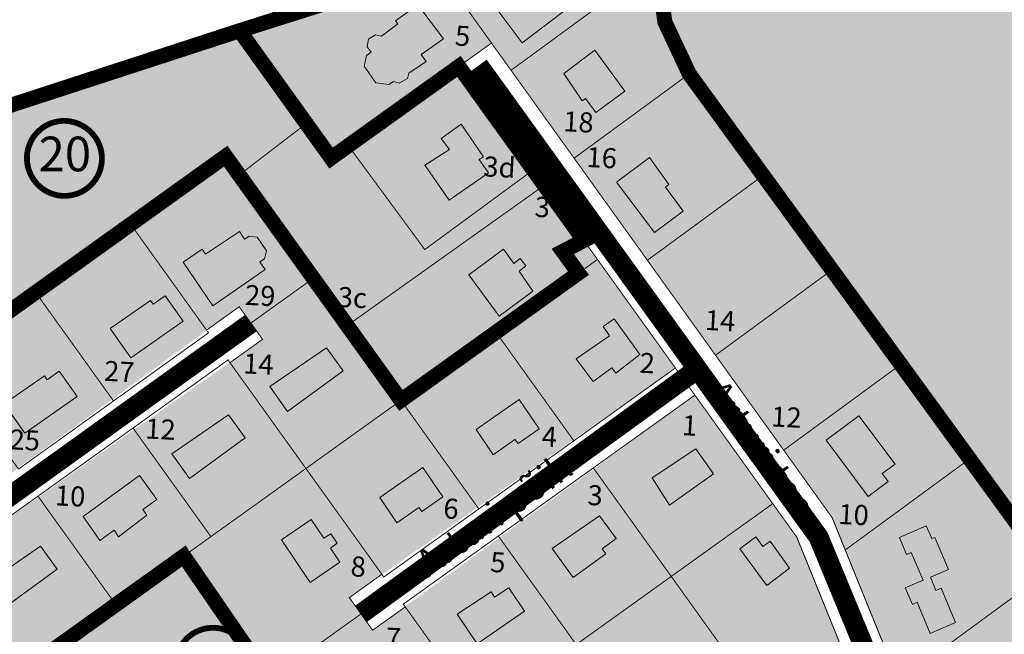
# Model space of a CAD drawing. Units: metres. Extents: x -903879 to 1088536, y 205509 to 13168719.
# Drawn here: x 547658 to 547953, y 6587869 to 6588053 of the extents above; entities that cross this region are included whole.
import ezdxf
from ezdxf.enums import TextEntityAlignment as Align

# ---------------------------------------------------------------- set-up
doc = ezdxf.new("R2010")
doc.units = ezdxf.units.M
for name, pattern in [('DASHED', [0.75, 0.5, -0.25]), ('DASHED2', [3, 2, -1]), ('DASHEDX2', [1.5, 1, -0.5])]:
    doc.linetypes.add(name, pattern=pattern)
doc.layers.get('0').update_dxf_attribs({"lineweight": 9})
for name, color, linetype in [('001 uued teed', 7, 'Continuous'), ('24', 7, 'Continuous'), ('DP-naaber-ala-kehtest', 162, 'DASHEDX2'), ('HOONED', 7, 'Continuous'), ('majad', 41, 'Continuous')]:
    doc.layers.add(name, color=color, linetype=linetype)
for name, color, linetype, lineweight in [('K-naaberplaneering', 162, 'Continuous', 9), ('K-vormistus', 7, 'Continuous', 9), ('MKhooned', 250, 'Continuous', 18), ('Olev tee', 253, 'Continuous', 0), ('OPT-kinnistu piir', 38, 'Continuous', 0), ('OPT_DP-naaber-kehtestatud', 7, 'Continuous', 9)]:
    doc.layers.add(name, color=color, linetype=linetype, lineweight=lineweight)
doc.styles.add('arial', font='arial.ttf', dxfattribs={"width": 0.95})
doc.styles.add('SWISL', font='swissl.ttf')
doc.styles.add('Tahoma', font='tahomabd.ttf', dxfattribs={"height": 5})

# ---------------------------------------------------------------- blocks, each defined once
blk = doc.blocks.new('DP-pos-nr')
at = {"layer": 'K-naaberplaneering'}
h = blk.add_hatch(color=254, dxfattribs=at)
edge = h.paths.add_edge_path()
edge.add_arc((0, 0), 6.51, 0, 360)
at = {"layer": 'K-naaberplaneering', "const_width": 1}
blk.add_lwpolyline([(-5.93, -2.69, 1.373155), (3.16, 5.6, 0.740441), (-5.93, -2.69, -0.170654)], format="xyb", dxfattribs=at)
at = {"layer": 'K-naaberplaneering'}
blk.add_circle((0, 0), 6.51, dxfattribs=at)
at = {"layer": 'K-naaberplaneering', "style": 'Tahoma'}
blk.add_attdef('NUMBER', text='', height=7, dxfattribs=at).set_placement((0, 0), align=Align.MIDDLE)

msp = doc.modelspace()

# ---------------------------------------------------------------- hatches: boundary and pattern name
at = {"layer": '001 uued teed', "linetype": 'Continuous', "lineweight": 30, "ltscale": 5}
msp.add_hatch(color=204, dxfattribs=at).paths.add_polyline_path([(547831.347, 6587980.856), (547827.267, 6587986.546), (547821.587, 6587982.466), (547825.667, 6587976.776)])
at = {"layer": 'HOONED'}
h = msp.add_hatch(color=40, dxfattribs=at)
h.paths.add_polyline_path([(547823.641, 6588056.992), (547819.59, 6588062.243), (547812.479, 6588056.86), (547809.405, 6588061.215), (547810.936, 6588062.373), (547807.269, 6588067.469), (547803.772, 6588064.822), (547804.75, 6588063.498), (547800.37, 6588060.183), (547802.526, 6588057.335), (547800.989, 6588056.137), (547808.842, 6588045.79)])
h.paths.add_polyline_path([(547830.547, 6588043.528), (547821.258, 6588036.609), (547826.747, 6588028.351), (547827.761, 6588029.088), (547830.839, 6588024.91), (547839.53, 6588031.231)])
h.paths.add_polyline_path([(547851.69, 6588002.56), (547852.687, 6588003.321), (547846.893, 6588011.353), (547837.056, 6588004.024), (547848.377, 6587988.955), (547856.998, 6587995.37)])
h = msp.add_hatch(color=40, dxfattribs=at)
h.paths.add_polyline_path([(547774.893, 6588036.68), (547780.062, 6588040.181), (547778.558, 6588042.282), (547785.246, 6588046.972), (547777.62, 6588057.084), (547770.907, 6588052.38), (547771.617, 6588051.45), (547766.686, 6588047.718), (547764.886, 6588048.152), (547762.773, 6588046.811), (547762.425, 6588044.522), (547763.586, 6588042.995), (547762.249, 6588041.983), (547761.56, 6588038.72), (547764.968, 6588033.788), (547768.851, 6588033.284), (547770.278, 6588034.173), (547772.036, 6588033.628), (547774.443, 6588035.108)])
h.paths.add_polyline_path([(547760.065, 6588059.931), (547761.253, 6588056.822), (547768.715, 6588059.671), (547767.516, 6588062.776)])
h = msp.add_hatch(color=40, dxfattribs=at)
h.paths.add_polyline_path([(547774.499, 6587666.504), (547765.488, 6587660.288), (547767.941, 6587656.916), (547766.526, 6587655.898), (547772.457, 6587647.72), (547773.895, 6587648.731), (547777.849, 6587643.295), (547786.843, 6587649.533)])
h.paths.add_polyline_path([(547761.166, 6587682.189), (547758.988, 6587685.442), (547760.041, 6587686.185), (547756.429, 6587691.681), (547752.315, 6587688.894), (547750.223, 6587691.955), (547743.77, 6587687.519), (547751.689, 6587675.694)])
h.paths.add_polyline_path([(547726.55, 6587701.571), (547735.838, 6587708.284), (547732.346, 6587713.257), (547734.179, 6587714.609), (547730.186, 6587720.02), (547728.318, 6587718.732), (547718.859, 6587712.21)])
h.paths.add_polyline_path([(547688.55, 6587763.472), (547687.869, 6587761.292), (547689.422, 6587759.037), (547691.79, 6587759.108), (547694.413, 6587755.575), (547702.773, 6587761.456), (547695.407, 6587771.341), (547697.303, 6587772.71), (547692.596, 6587779.554), (547684.168, 6587773.297), (547687.575, 6587768.708), (547685.783, 6587767.199)])
h.paths.add_polyline_path([(547674.67, 6587784.327), (547682.498, 6587790.345), (547671.171, 6587806.03), (547662.978, 6587799.866)])
h.paths.add_polyline_path([(547647.744, 6587811.436), (547655.746, 6587817.567), (547653.739, 6587820.218), (547655.566, 6587821.601), (547652.544, 6587825.593), (547655.401, 6587827.642), (547651.781, 6587832.402), (547643.987, 6587826.502), (547645.326, 6587824.653), (547640.611, 6587821.084)])
h.paths.add_polyline_path([(547635.312, 6587838.656), (547643.14, 6587844.674), (547631.813, 6587860.359), (547623.621, 6587854.195)])
h.paths.add_polyline_path([(547608.05, 6587893.571), (547600.697, 6587888.691), (547603.132, 6587885.177), (547601.606, 6587884.108), (547611.662, 6587869.598), (547620.575, 6587875.5)])
h.paths.add_polyline_path([(547591.141, 6587897.283), (547600.055, 6587903.185), (547587.53, 6587921.256), (547580.177, 6587916.376), (547582.612, 6587912.862), (547581.085, 6587911.793)])
h.paths.add_polyline_path([(547648.039, 6587920.137), (547642.567, 6587927.882), (547639.391, 6587925.653), (547638.683, 6587926.663), (547625.027, 6587917.1), (547631.184, 6587908.319)])
h.paths.add_polyline_path([(547653.797, 6587937.634), (547659.953, 6587928.853), (547675.613, 6587939.833), (547670.213, 6587947.4), (547666.652, 6587944.858), (547665.798, 6587946.038)])
h.paths.add_polyline_path([(547707.342, 6587962.414), (547701.941, 6587969.98), (547698.38, 6587967.438), (547697.527, 6587968.618), (547685.525, 6587960.214), (547691.682, 6587951.433)])
h.paths.add_polyline_path([(547716.248, 6587966.956), (547731.885, 6587977.896), (547730.313, 6587980.201), (547731.681, 6587981.064), (547732.309, 6587983.496), (547729.53, 6587987.572), (547727.086, 6587987.868), (547725.733, 6587986.916), (547724.162, 6587989.221), (547714.063, 6587982.405), (547713.03, 6587983.92), (547707.375, 6587980.017)])
h = msp.add_hatch(color=40, dxfattribs=at)
h.paths.add_polyline_path([(547825.003, 6587951.128), (547830.01, 6587944.316), (547835.595, 6587948.391), (547836.882, 6587946.783), (547844.058, 6587952.373), (547836.304, 6587963.118), (547833.006, 6587960.745), (547834.919, 6587957.976)])
h.paths.add_polyline_path([(547806.658, 6587926.933), (547807.563, 6587925.712), (547813.878, 6587930.123), (547807.883, 6587938.89), (547795.009, 6587929.968), (547800.113, 6587922.397)])
h.paths.add_polyline_path([(547766.196, 6587909.601), (547771.3, 6587902.031), (547777.844, 6587906.566), (547778.75, 6587905.346), (547785.065, 6587909.756), (547779.069, 6587918.523)])
h = msp.add_hatch(color=40, dxfattribs=at)
h.paths.add_polyline_path([(547669.61, 6587888.061), (547664.634, 6587894.952), (547647.668, 6587883.327), (547652.961, 6587875.885)])
h.paths.add_polyline_path([(547695.302, 6587905.957), (547699.469, 6587908.944), (547694.224, 6587916.155), (547677.415, 6587903.929), (547682.395, 6587896.71), (547686.646, 6587899.756), (547688.021, 6587897.838), (547696.435, 6587904.243)])
h.paths.add_polyline_path([(547725.916, 6587927.424), (547720.94, 6587934.315), (547703.974, 6587922.69), (547709.267, 6587915.249)])
h.paths.add_polyline_path([(547755.257, 6587947.53), (547750.28, 6587954.421), (547733.315, 6587942.795), (547738.608, 6587935.354)])
for color, points in [(40, [(547920.417, 6587919.595), (547909.616, 6587934.027), (547899.779, 6587926.699), (547912.321, 6587909.851), (547918.326, 6587914.346), (547916.601, 6587916.739)]), (40, [(547745.382, 6587884.078), (547754.264, 6587890.184), (547751.417, 6587894.435), (547753.437, 6587895.856), (547751.506, 6587898.74), (547749.419, 6587897.418), (547745.664, 6587903.025), (547736.782, 6587896.919)]), (42, [(547932.29, 6587897.627), (547931.383, 6587897.253), (547929.743, 6587901.055), (547921.783, 6587897.623), (547923.889, 6587892.482), (547925.268, 6587893.076), (547928.843, 6587884.785), (547923.487, 6587882.475), (547925.61, 6587877.551), (547927.066, 6587878.179), (547930.91, 6587868.866), (547938.478, 6587872.129), (547934.232, 6587882.375), (547932.651, 6587881.693), (547931.016, 6587885.723), (547936.419, 6587888.052)])]:
    msp.add_hatch(color=color, dxfattribs=at).paths.add_polyline_path(points)
h = msp.add_hatch(color=40, dxfattribs=at)
h.paths.add_polyline_path([(547847.711, 6587915.413), (547852.914, 6587907.26), (547866.103, 6587916.628), (547860.78, 6587924.123)])
h.paths.add_polyline_path([(547824.066, 6587885.626), (547833.863, 6587892.728), (547832.763, 6587894.239), (547836.902, 6587897.251), (547831.983, 6587904.117), (547817.792, 6587894.281)])
h.paths.add_polyline_path([(547800.507, 6587879.735), (547799.479, 6587881.295), (547789.39, 6587874.615), (547795.292, 6587865.702), (547809.483, 6587875.537), (547804.781, 6587882.554)])
h.paths.add_polyline_path([(547773.557, 6587845.567), (547782.439, 6587851.673), (547779.592, 6587855.924), (547781.612, 6587857.345), (547779.681, 6587860.229), (547777.594, 6587858.907), (547773.839, 6587864.514), (547764.957, 6587858.409)])
h = msp.add_hatch(color=40, dxfattribs=at)
h.paths.add_polyline_path([(547749.57, 6587775.194), (547752.876, 6587777.941), (547747.855, 6587785.042), (547734.538, 6587775.493), (547742.776, 6587763.94), (547752.807, 6587770.817)])
h.paths.add_polyline_path([(547772.621, 6587794.954), (547766.836, 6587790.749), (547772.509, 6587783.045), (547775.954, 6587785.443), (547776.873, 6587784.244), (547778.047, 6587784.193), (547779.629, 6587785.188), (547779.936, 6587786.288), (547779.085, 6587787.572), (547782.582, 6587789.979), (547781.761, 6587791.172), (547784.857, 6587793.358), (547778.593, 6587801.222), (547771.744, 6587796.168)])
h.paths.add_polyline_path([(547791.269, 6587811.864), (547797.828, 6587802.809), (547801.814, 6587805.836), (547800.697, 6587807.316), (547803.029, 6587808.968), (547804.462, 6587807.171), (547813.235, 6587813.481), (547807.344, 6587821.615), (547803.919, 6587819.088), (547802.852, 6587820.632)])
h.paths.add_polyline_path([(547836.563, 6587833.498), (547831.529, 6587840.449), (547822.534, 6587833.428), (547821.245, 6587835.082), (547817.508, 6587832.253), (547823.864, 6587823.606), (547827.271, 6587826.26), (547828.57, 6587824.549), (547831.123, 6587826.538), (547829.786, 6587828.219)])
h.paths.add_polyline_path([(547858.841, 6587854.732), (547851.748, 6587864.46), (547839.516, 6587855.455), (547850.141, 6587840.554), (547854.694, 6587844.048), (547851.076, 6587848.986)])
h.paths.add_polyline_path([(547882.991, 6587896.496), (547880.87, 6587894.862), (547878.718, 6587897.749), (547873.922, 6587894.236), (547882.007, 6587883.197), (547888.87, 6587888.424)])
at = {"layer": 'majad', "lineweight": 15, "ltscale": 100, "true_color": 0xccd28e, "transparency": 33554687}
msp.add_hatch(color=53, dxfattribs=at).paths.add_polyline_path([(548065.267, 6588227.406), (547852.647, 6588094.196), (547846.017, 6588090.046), (547850.967, 6588053.176), (547858.807, 6588036.446), (547930.787, 6587936.696), (548018.397, 6587817.166), (548014.797, 6587775.586), (547784.177, 6587584.216), (547791.747, 6587573.646), (547814.117, 6587542.416), (547836.907, 6587510.596), (547872.557, 6587460.826), (547901.667, 6587420.176), (547933.227, 6587376.116), (548183.537, 6587549.976), (548528.327, 6587991.336)])
at = {"layer": 'majad', "lineweight": 18, "true_color": 0xfeeab9}
for points in [[(547858.807, 6588036.446), (547850.968, 6588053.175), (547846.017, 6588090.046), (547806.797, 6588098.786), (547806.437, 6588075.456), (547724.237, 6588049.386), (547751.607, 6588011.236), (547799.732, 6588045.751), (547901.577, 6587903.546), (547921.437, 6587854.566), (547941.107, 6587806.056), (547982.938, 6587755.645), (548015.407, 6587782.586), (548018.397, 6587817.166)], [(547720.067, 6588011.796), (547634.343, 6587950.31), (547607.708, 6587988.071), (547578.683, 6587967.598), (547586.122, 6587958.6), (547629.611, 6587897.695), (547724.107, 6587966.71), (547731.101, 6587956.955), (547635.442, 6587889.576), (547693.731, 6587808.315), (547742.481, 6587843.285), (547707.522, 6587892.029), (547772.523, 6587938.666)], [(547854.662, 6587948.352), (547831.325, 6587980.84), (547707.512, 6587892.032), (547759.983, 6587818.9), (547883.809, 6587907.712), (547860.492, 6587940.222), (547764.052, 6587869.822), (547757.062, 6587879.572)], [(547890.992, 6587897.708), (547883.807, 6587907.726), (547711.195, 6587783.923), (547734.525, 6587751.443), (547856.308, 6587838.789), (547906.658, 6587859.354)]]:
    msp.add_hatch(color=254, dxfattribs=at).paths.add_polyline_path(points)
at = {"layer": 'majad', "lineweight": 15, "ltscale": 100, "true_color": 0xccd28e}
msp.add_hatch(color=53, dxfattribs=at).paths.add_polyline_path([(547720.067, 6588011.796), (547724.138, 6588006.186), (547744.194, 6588021.57), (547724.237, 6588049.386), (547542.047, 6587991.616), (547523.167, 6587984.636), (547499.677, 6587986.056), (547572.641, 6587962.976), (547578.69, 6587967.589), (547607.715, 6587988.062), (547634.905, 6587950.367)])
at = {"layer": 'majad', "lineweight": 18, "true_color": 0xfeeab9}
h = msp.add_hatch(color=254, dxfattribs=at)
h.paths.add_polyline_path([(547812.11, 6588007.678), (547789.867, 6588038.686), (547756.767, 6588014.938), (547779.658, 6587983.833)])
h.paths.add_polyline_path([(547815.562, 6588003.179), (547812.11, 6588007.678), (547779.658, 6587983.833), (547756.767, 6588014.938), (547751.607, 6588011.236), (547744.194, 6588021.57), (547724.138, 6588006.186), (547756.437, 6587961.069)])
h.paths.add_polyline_path([(547825.675, 6587976.765), (547821.587, 6587982.466), (547827.271, 6587986.541), (547815.412, 6588003.073), (547756.446, 6587961.076), (547772.528, 6587938.656)])

# ---------------------------------------------------------------- linework, layer by layer
for p, q in [((547699.469, 6587908.944), (547694.224, 6587916.155)), ((547688.021, 6587897.838), (547686.646, 6587899.756))]:
    msp.add_line(p, q)
at = {"color": 18, "true_color": 0x000000, "flags": 128}
for points in [[(547790.572, 6588021.398), (547797.196, 6588011.589), (547795.904, 6588010.754), (547798.737, 6588006.79), (547786.952, 6587998.61), (547779.712, 6588009.144), (547787.106, 6588013.822), (547784.565, 6588017.142), (547790.572, 6588021.398)], [(547792.841, 6587976.309), (547801.965, 6587963.898), (547811.976, 6587971.333), (547807.918, 6587977.348), (547809.912, 6587978.911), (547808.256, 6587981.132), (547806.294, 6587979.646), (547803.183, 6587983.903), (547792.841, 6587976.309)]]:
    msp.add_lwpolyline(points, dxfattribs=at)
at = {"layer": 'DP-naaber-ala-kehtest', "linetype": 'DASHED', "lineweight": 0, "ltscale": 25, "const_width": 4.5}
for points in [[(547724.237, 6588049.386), (547724.237, 6588049.386), (547724.237, 6588049.386), (547724.237, 6588049.386), (547806.437, 6588075.456), (547806.797, 6588098.786), (547846.017, 6588090.046), (547851.536, 6588051.962), (547858.807, 6588036.446), (548018.397, 6587817.166), (548014.797, 6587775.586), (547783.577, 6587585.051), (547747.365, 6587636.301), (547742.987, 6587646.956), (547555.207, 6587908.566), (547555.207, 6587908.566)], [(547658.767, 6587857.056), (547658.767, 6587857.056), (547693.737, 6587808.306), (547693.737, 6587808.306), (547693.737, 6587808.306), (547693.737, 6587808.306), (547693.737, 6587808.306), (547693.737, 6587808.306), (547741.514, 6587842.578), (547707.517, 6587892.036), (547658.767, 6587857.056)]]:
    msp.add_lwpolyline(points, dxfattribs=at)
msp.add_lwpolyline([(547606.307, 6587930.186), (547599.187, 6587940.116), (547555.207, 6587908.566), (547499.747, 6587976.836), (547499.603, 6587985.08), (547525.314, 6587984.506), (547724.237, 6588049.386), (547751.607, 6588011.236), (547789.867, 6588038.686), (547827.278, 6587986.554), (547820.966, 6587983.268), (547825.667, 6587976.776), (547772.527, 6587938.656), (547720.067, 6588011.796), (547606.307, 6587930.186)], close=True, dxfattribs=at)
at = {"layer": 'MKhooned', "linetype": 'Continuous', "flags": 128}
for points in [[(547771.617, 6588051.45), (547766.686, 6588047.718), (547766.686, 6588047.718), (547764.886, 6588048.152), (547762.773, 6588046.811), (547762.773, 6588046.811), (547762.425, 6588044.522), (547763.586, 6588042.995), (547762.249, 6588041.983), (547762.249, 6588041.983), (547762.249, 6588041.983), (547762.249, 6588041.983), (547761.56, 6588038.72), (547761.56, 6588038.72), (547764.968, 6588033.788), (547764.968, 6588033.788), (547764.968, 6588033.788), (547764.968, 6588033.788), (547764.968, 6588033.788), (547768.851, 6588033.284), (547768.851, 6588033.284), (547768.851, 6588033.284), (547770.278, 6588034.173), (547770.278, 6588034.173), (547772.036, 6588033.628), (547774.443, 6588035.108), (547774.893, 6588036.68), (547774.893, 6588036.68), (547774.893, 6588036.68), (547774.893, 6588036.68), (547780.062, 6588040.181), (547780.062, 6588040.181), (547778.558, 6588042.282), (547785.246, 6588046.972), (547777.62, 6588057.084), (547770.907, 6588052.38), (547770.907, 6588052.38), (547770.907, 6588052.38), (547771.617, 6588051.45)], [(547800.989, 6588056.137), (547808.842, 6588045.79), (547808.842, 6588045.79), (547808.842, 6588045.79), (547808.842, 6588045.79), (547808.842, 6588045.79), (547808.842, 6588045.79), (547808.842, 6588045.79), (547823.641, 6588056.992)], [(547830.839, 6588024.91), (547827.761, 6588029.088), (547827.761, 6588029.088), (547827.761, 6588029.088), (547827.761, 6588029.088), (547826.747, 6588028.351), (547821.258, 6588036.609), (547821.258, 6588036.609), (547821.258, 6588036.609), (547830.547, 6588043.528), (547839.53, 6588031.231), (547830.839, 6588024.91)], [(547856.998, 6587995.37), (547851.69, 6588002.56), (547851.69, 6588002.56), (547851.69, 6588002.56), (547851.69, 6588002.56), (547852.687, 6588003.321), (547846.893, 6588011.353), (547846.893, 6588011.353), (547846.893, 6588011.353), (547837.056, 6588004.024), (547848.377, 6587988.955), (547856.998, 6587995.37)], [(547732.309, 6587983.496), (547732.309, 6587983.496), (547732.309, 6587983.496), (547732.309, 6587983.496), (547732.309, 6587983.496), (547731.681, 6587981.064), (547731.681, 6587981.064), (547731.681, 6587981.064), (547730.313, 6587980.201), (547730.313, 6587980.201), (547731.885, 6587977.896), (547716.248, 6587966.956), (547716.248, 6587966.956), (547716.248, 6587966.956), (547716.248, 6587966.956), (547716.248, 6587966.956), (547716.248, 6587966.956), (547716.248, 6587966.956), (547716.241, 6587966.966), (547716.248, 6587966.956), (547707.375, 6587980.017), (547713.03, 6587983.92), (547713.03, 6587983.92), (547713.03, 6587983.92), (547714.063, 6587982.405), (547714.063, 6587982.405), (547724.162, 6587989.221), (547725.733, 6587986.916), (547727.086, 6587987.868), (547727.086, 6587987.868), (547727.086, 6587987.868), (547727.086, 6587987.868), (547729.53, 6587987.572), (547729.53, 6587987.572), (547732.309, 6587983.496)], [(547697.527, 6587968.618), (547685.525, 6587960.214), (547685.525, 6587960.214), (547685.525, 6587960.214), (547685.525, 6587960.214), (547691.682, 6587951.433), (547707.342, 6587962.414), (547707.342, 6587962.414), (547707.342, 6587962.414), (547701.941, 6587969.98), (547698.38, 6587967.438), (547697.527, 6587968.618)], [(547844.058, 6587952.373), (547844.058, 6587952.373), (547836.882, 6587946.783), (547835.595, 6587948.391), (547835.595, 6587948.391), (547835.595, 6587948.391), (547835.595, 6587948.391), (547835.595, 6587948.391), (547835.595, 6587948.391), (547835.595, 6587948.391), (547835.595, 6587948.391), (547835.595, 6587948.391), (547835.595, 6587948.391), (547835.595, 6587948.391), (547835.595, 6587948.391), (547835.595, 6587948.391), (547835.595, 6587948.391), (547835.595, 6587948.391), (547830.01, 6587944.316), (547830.01, 6587944.316), (547825.003, 6587951.128), (547834.919, 6587957.976), (547834.919, 6587957.976), (547834.919, 6587957.976), (547833.006, 6587960.745), (547833.006, 6587960.745), (547836.304, 6587963.118), (547844.058, 6587952.373), (547844.058, 6587952.373), (547844.058, 6587952.373), (547844.058, 6587952.373), (547844.058, 6587952.373), (547844.058, 6587952.373), (547844.058, 6587952.373), (547844.058, 6587952.373)], [(547755.257, 6587947.53), (547750.28, 6587954.421), (547733.315, 6587942.795), (547738.608, 6587935.354), (547755.257, 6587947.53)], [(547665.798, 6587946.038), (547653.797, 6587937.634), (547653.797, 6587937.634), (547653.797, 6587937.634), (547653.797, 6587937.634), (547659.953, 6587928.853), (547675.613, 6587939.833), (547675.613, 6587939.833), (547675.613, 6587939.833), (547670.213, 6587947.4), (547666.652, 6587944.858), (547665.798, 6587946.038)], [(547806.658, 6587926.933), (547800.113, 6587922.397), (547800.113, 6587922.397), (547800.113, 6587922.397), (547800.113, 6587922.397), (547795.009, 6587929.968), (547807.883, 6587938.89), (547807.883, 6587938.89), (547807.883, 6587938.89), (547813.878, 6587930.123), (547807.563, 6587925.712), (547806.658, 6587926.933)], [(547725.916, 6587927.424), (547720.94, 6587934.315), (547703.974, 6587922.69), (547709.267, 6587915.249), (547725.916, 6587927.424)], [(547918.326, 6587914.346), (547916.601, 6587916.739), (547916.601, 6587916.739), (547916.601, 6587916.739), (547916.601, 6587916.739), (547920.417, 6587919.595), (547909.616, 6587934.027), (547909.616, 6587934.027), (547909.616, 6587934.027), (547899.779, 6587926.699), (547912.321, 6587909.851), (547918.326, 6587914.346)], [(547866.103, 6587916.628), (547860.78, 6587924.123), (547847.711, 6587915.413), (547852.914, 6587907.26), (547866.103, 6587916.628)], [(547777.844, 6587906.566), (547771.3, 6587902.031), (547771.3, 6587902.031), (547771.3, 6587902.031), (547771.3, 6587902.031), (547766.196, 6587909.601), (547779.069, 6587918.523), (547779.069, 6587918.523), (547779.069, 6587918.523), (547785.065, 6587909.756), (547778.75, 6587905.346), (547777.844, 6587906.566)], [(547695.302, 6587905.957), (547699.469, 6587908.944), (547699.469, 6587908.944), (547699.469, 6587908.944), (547699.469, 6587908.944), (547694.224, 6587916.155), (547677.415, 6587903.929), (547682.395, 6587896.71), (547686.646, 6587899.756), (547688.021, 6587897.838), (547696.435, 6587904.243), (547695.302, 6587905.957)], [(547833.863, 6587892.728), (547824.066, 6587885.626), (547824.066, 6587885.626), (547824.066, 6587885.626), (547824.066, 6587885.626), (547817.792, 6587894.281), (547831.983, 6587904.117), (547831.983, 6587904.117), (547831.983, 6587904.117), (547836.902, 6587897.251), (547832.763, 6587894.239), (547833.863, 6587892.728)], [(547745.664, 6587903.025), (547745.664, 6587903.025), (547749.419, 6587897.418), (547751.506, 6587898.74), (547753.437, 6587895.856), (547751.417, 6587894.435), (547751.417, 6587894.435), (547751.417, 6587894.435), (547751.417, 6587894.435), (547751.417, 6587894.435), (547751.417, 6587894.435), (547751.417, 6587894.435), (547751.417, 6587894.435), (547751.417, 6587894.435), (547751.417, 6587894.435), (547751.417, 6587894.435), (547751.417, 6587894.435), (547751.417, 6587894.435), (547754.264, 6587890.184), (547754.264, 6587890.184), (547745.382, 6587884.078), (547745.382, 6587884.078), (547745.382, 6587884.078), (547745.382, 6587884.078), (547736.782, 6587896.919), (547736.782, 6587896.919), (547736.782, 6587896.919), (547745.664, 6587903.025), (547745.664, 6587903.025), (547745.664, 6587903.025), (547745.664, 6587903.025), (547745.664, 6587903.025), (547745.664, 6587903.025), (547745.664, 6587903.025), (547745.664, 6587903.025)], [(547932.29, 6587897.627), (547936.419, 6587888.052), (547931.016, 6587885.723), (547932.651, 6587881.693), (547934.232, 6587882.375), (547938.478, 6587872.129), (547938.478, 6587872.129), (547938.478, 6587872.129), (547930.91, 6587868.866), (547930.91, 6587868.866), (547927.066, 6587878.179), (547925.61, 6587877.551), (547923.487, 6587882.475), (547923.487, 6587882.475), (547923.487, 6587882.475), (547923.487, 6587882.475), (547928.843, 6587884.785), (547928.843, 6587884.785), (547925.268, 6587893.076), (547923.889, 6587892.482), (547921.783, 6587897.623), (547929.743, 6587901.055), (547929.743, 6587901.055), (547929.743, 6587901.055), (547931.383, 6587897.253), (547931.383, 6587897.253), (547932.29, 6587897.627), (547932.29, 6587897.627), (547932.29, 6587897.627), (547932.29, 6587897.627), (547932.29, 6587897.627), (547932.29, 6587897.627), (547932.29, 6587897.627), (547932.29, 6587897.627), (547932.29, 6587897.627)], [(547880.87, 6587894.862), (547878.718, 6587897.749), (547878.718, 6587897.749), (547878.718, 6587897.749), (547878.718, 6587897.749), (547873.922, 6587894.236), (547882.007, 6587883.197), (547882.007, 6587883.197), (547882.007, 6587883.197), (547888.87, 6587888.424), (547882.991, 6587896.496), (547880.87, 6587894.862)], [(547669.61, 6587888.061), (547664.634, 6587894.952), (547647.668, 6587883.327), (547652.961, 6587875.885), (547669.61, 6587888.061)], [(547799.479, 6587881.295), (547789.39, 6587874.615), (547789.39, 6587874.615), (547789.39, 6587874.615), (547789.39, 6587874.615), (547795.292, 6587865.702), (547809.483, 6587875.537), (547809.483, 6587875.537), (547809.483, 6587875.537), (547804.781, 6587882.554), (547800.507, 6587879.735), (547799.479, 6587881.295)]]:
    msp.add_lwpolyline(points, dxfattribs=at)
at = {"layer": 'Olev tee', "ltscale": 0.5, "const_width": 6, "flags": 128}
for points in [[(547795.77, 6588038.945), (547795.77, 6588038.945), (547795.77, 6588038.945), (547897.541, 6587897.694), (547938.921, 6587797.431), (547984.063, 6587743.617)], [(547627.155, 6587889.578), (547627.155, 6587889.578), (547627.155, 6587889.578), (547727.607, 6587961.816)], [(547760.538, 6587874.696), (547760.538, 6587874.696), (547760.538, 6587874.696), (547860.286, 6587947.335)]]:
    msp.add_lwpolyline(points, dxfattribs=at)
at = {"layer": 'OPT-kinnistu piir', "ltscale": 2.5}
for points, const_width in [([(548065.267, 6588227.406), (548528.327, 6587991.336), (548183.537, 6587549.976), (547933.227, 6587376.116), (547901.667, 6587420.176), (547872.557, 6587460.826), (547836.907, 6587510.596), (547814.117, 6587542.416), (547791.747, 6587573.646), (547784.177, 6587584.216), (548014.797, 6587775.586), (548018.397, 6587817.166), (547930.787, 6587936.696), (547858.807, 6588036.446), (547850.967, 6588053.176), (547846.017, 6588090.046), (547852.647, 6588094.196), (548065.267, 6588227.406)], 0.8), ([(547806.797, 6588098.786), (547846.017, 6588090.046), (547848.807, 6588069.266), (547845.477, 6588066.826), (547805.477, 6588037.516), (547799.627, 6588045.676), (547785.027, 6588066.016), (547783.487, 6588068.176), (547806.437, 6588075.456), (547806.517, 6588080.386), (547806.697, 6588092.346), (547806.797, 6588098.786)], 0.3), ([(547848.807, 6588069.266), (547850.967, 6588053.176), (547858.807, 6588036.446), (547856.627, 6588034.846), (547824.357, 6588011.196), (547805.477, 6588037.516), (547845.477, 6588066.826), (547848.807, 6588069.266)], 0.3), ([(547783.487, 6588068.176), (547785.027, 6588066.016), (547799.627, 6588045.676), (547789.867, 6588038.686), (547751.607, 6588011.236), (547725.537, 6588047.576), (547724.237, 6588049.386), (547783.487, 6588068.176)], 0.3), ([(547789.867, 6588038.686), (547812.11, 6588007.678), (547812.11, 6588007.678), (547812.11, 6588007.678), (547779.658, 6587983.833), (547756.767, 6588014.938), (547756.767, 6588014.938), (547789.867, 6588038.686)], 0.3), ([(547858.807, 6588036.446), (547880.817, 6588005.946), (547879.817, 6588005.206), (547846.287, 6587980.626), (547824.357, 6588011.196), (547856.627, 6588034.846), (547858.807, 6588036.446)], 0.3), ([(547720.067, 6588011.796), (547746.297, 6587975.226), (547727.607, 6587961.816), (547724.107, 6587966.696), (547714.357, 6587959.706), (547691.627, 6587991.396), (547720.067, 6588011.796)], 0.3), ([(547880.817, 6588005.946), (547901.297, 6587977.556), (547899.897, 6587976.526), (547866.687, 6587952.186), (547846.287, 6587980.626), (547879.817, 6588005.206), (547880.817, 6588005.946)], 0.3), ([(547691.627, 6587991.396), (547714.357, 6587959.706), (547714.937, 6587958.886), (547686.497, 6587938.486), (547663.187, 6587970.996), (547691.627, 6587991.396)], 0.3), ([(547827.267, 6587986.546), (547831.347, 6587980.856), (547825.667, 6587976.776), (547821.587, 6587982.466), (547827.267, 6587986.546)], 0.3), ([(547831.347, 6587980.856), (547854.667, 6587948.356), (547824.277, 6587926.556), (547800.967, 6587959.056), (547825.667, 6587976.776), (547831.347, 6587980.856)], 0.3), ([(547901.297, 6587977.556), (547921.777, 6587949.176), (547919.887, 6587947.786), (547887.087, 6587923.746), (547866.687, 6587952.186), (547899.897, 6587976.526), (547901.297, 6587977.556)], 0.3), ([(547746.297, 6587975.226), (547772.527, 6587938.656), (547744.087, 6587918.256), (547721.357, 6587949.946), (547731.107, 6587956.946), (547727.607, 6587961.816), (547746.297, 6587975.226)], 0.3), ([(547663.187, 6587970.996), (547686.497, 6587938.486), (547658.057, 6587918.086), (547634.747, 6587950.586), (547663.187, 6587970.996)], 0.3), ([(547800.967, 6587959.056), (547824.277, 6587926.556), (547795.837, 6587906.156), (547772.527, 6587938.656), (547800.967, 6587959.056)], 0.3), ([(547720.767, 6587950.766), (547721.357, 6587949.946), (547744.087, 6587918.256), (547715.647, 6587897.856), (547692.327, 6587930.366), (547720.767, 6587950.766)], 0.3), ([(547854.667, 6587948.356), (547860.497, 6587940.226), (547830.107, 6587918.436), (547801.667, 6587898.036), (547773.227, 6587877.636), (547773.807, 6587876.816), (547764.057, 6587869.826), (547760.567, 6587874.696), (547757.067, 6587879.576), (547766.817, 6587886.566), (547767.397, 6587885.756), (547795.837, 6587906.156), (547824.277, 6587926.556), (547854.667, 6587948.356)], 0.3), ([(547921.777, 6587949.176), (547930.787, 6587936.696), (547942.377, 6587920.876), (547940.017, 6587919.146), (547905.507, 6587893.856), (547901.577, 6587903.546), (547887.087, 6587923.746), (547919.887, 6587947.786), (547921.777, 6587949.176)], 0.3), ([(547772.527, 6587938.656), (547795.837, 6587906.156), (547767.397, 6587885.756), (547766.817, 6587886.566), (547744.087, 6587918.256), (547772.527, 6587938.656)], 0.3), ([(547860.497, 6587940.226), (547883.807, 6587907.726), (547853.427, 6587885.926), (547830.107, 6587918.436), (547860.497, 6587940.226)], 0.3), ([(547692.327, 6587930.366), (547715.647, 6587897.856), (547707.517, 6587892.036), (547687.207, 6587877.456), (547663.887, 6587909.966), (547692.327, 6587930.366)], 0.3), ([(547744.087, 6587918.256), (547766.817, 6587886.566), (547757.067, 6587879.576), (547760.567, 6587874.696), (547733.747, 6587855.466), (547725.117, 6587867.506), (547707.517, 6587892.036), (547715.647, 6587897.856), (547744.087, 6587918.256)], 0.3), ([(547830.107, 6587918.436), (547853.427, 6587885.926), (547824.987, 6587865.526), (547801.667, 6587898.036), (547830.107, 6587918.436)], 0.3), ([(547663.887, 6587909.966), (547687.207, 6587877.456), (547658.767, 6587857.056), (547635.447, 6587889.566), (547663.887, 6587909.966)], 0.3), ([(547801.667, 6587898.036), (547824.987, 6587865.526), (547796.547, 6587845.126), (547773.807, 6587876.816), (547773.227, 6587877.636), (547801.667, 6587898.036)], 0.3), ([(547707.517, 6587892.036), (547725.117, 6587867.506), (547676.357, 6587832.526), (547658.767, 6587857.056), (547687.207, 6587877.456), (547707.517, 6587892.036)], 0.3), ([(547853.427, 6587885.926), (547880.237, 6587848.546), (547856.317, 6587838.776), (547848.297, 6587833.026), (547824.987, 6587865.526), (547853.427, 6587885.926)], 0.3), ([(547966.677, 6587887.726), (547989.317, 6587856.836), (547987.287, 6587855.356), (547936.277, 6587817.966), (547921.437, 6587854.566), (547964.237, 6587885.936), (547966.677, 6587887.726)], 0.3), ([(547760.567, 6587874.696), (547764.057, 6587869.826), (547773.807, 6587876.816), (547796.547, 6587845.126), (547768.107, 6587824.726), (547759.977, 6587818.896), (547742.487, 6587843.276), (547733.747, 6587855.466), (547760.567, 6587874.696)], 0.3)]:
    msp.add_lwpolyline(points, close=True, dxfattribs=dict(at, const_width=const_width))
at = {"layer": 'OPT-kinnistu piir', "ltscale": 2.5, "const_width": 0.3}
for points in [[(547609.217, 6588012.916), (547724.237, 6588049.386), (547725.537, 6588047.576), (547751.607, 6588011.236), (547789.867, 6588038.686), (547789.867, 6588038.686), (547827.267, 6587986.546), (547821.587, 6587982.466), (547825.667, 6587976.776), (547800.967, 6587959.056), (547772.527, 6587938.656), (547746.297, 6587975.226), (547720.067, 6588011.796), (547691.627, 6587991.396), (547663.187, 6587970.996), (547634.747, 6587950.586)], [(547906.567, 6587859.306), (547890.997, 6587897.706), (547883.807, 6587907.726), (547860.497, 6587940.226), (547854.667, 6587948.356), (547831.347, 6587980.856), (547827.267, 6587986.546), (547789.867, 6588038.686), (547799.627, 6588045.676), (547805.477, 6588037.516), (547805.477, 6588037.516), (547824.357, 6588011.196), (547846.287, 6587980.626), (547866.687, 6587952.186), (547887.087, 6587923.746), (547901.577, 6587903.546), (547905.507, 6587893.856), (547921.437, 6587854.566)], [(547812.11, 6588007.678), (547815.562, 6588003.179), (547756.437, 6587961.069), (547724.138, 6588006.186), (547744.194, 6588021.57), (547751.607, 6588011.236), (547756.767, 6588014.938), (547779.658, 6587983.833)], [(547658.057, 6587918.086), (547686.497, 6587938.486), (547714.937, 6587958.886), (547714.357, 6587959.706), (547724.107, 6587966.696), (547724.107, 6587966.696), (547727.607, 6587961.816), (547731.107, 6587956.946), (547721.357, 6587949.946), (547720.767, 6587950.766), (547692.327, 6587930.366), (547663.887, 6587909.966), (547635.447, 6587889.566), (547658.767, 6587857.056), (547676.357, 6587832.526), (547693.737, 6587808.306), (547707.147, 6587789.616), (547711.227, 6587783.926), (547734.537, 6587751.426), (547740.367, 6587743.296), (547762.967, 6587711.796), (547787.447, 6587677.666), (547793.277, 6587669.536), (547825.327, 6587624.856)]]:
    msp.add_lwpolyline(points, dxfattribs=at)

# ---------------------------------------------------------------- block references
at = {"layer": 'OPT_DP-naaber-kehtestatud', "color": 5, "linetype": 'DASHED2'}
ref = msp.add_blockref('DP-pos-nr', (547671.917, 6588011.112), dxfattribs=dict(at, xscale=1.731868702161592, yscale=1.731868702161592, zscale=1.731868702161592))
ref.add_attrib('NUMBER', '20', dxfattribs={"layer": 'K-naaberplaneering', "height": 10.3912, "style": 'Tahoma'}).set_placement((547671.917, 6588011.112), align=Align.MIDDLE)
ref = msp.add_blockref('DP-pos-nr', (547716.462, 6587859.297), dxfattribs=dict(at, xscale=1.731868702161592, yscale=1.731868702161592, zscale=1.731868702161592))
ref.add_attrib('NUMBER', '13', dxfattribs={"layer": 'K-naaberplaneering', "height": 10.3912, "style": 'Tahoma'}).set_placement((547716.462, 6587859.297), align=Align.MIDDLE)

# ---------------------------------------------------------------- texts
at = {"layer": '24', "linetype": 'Continuous', "style": 'arial'}
for s, p in [('5', (547790.838, 6588044.823)), ('18', (547825.508, 6588019.048)), ('16', (547832.469, 6588008.348)), ('3d', (547801.873, 6588005.521)), ('3', (547814.701, 6587993.552)), ('29', (547730.257, 6587967.055)), ('3c', (547757.845, 6587966.47)), ('14', (547867.91, 6587959.542)), ('27', (547688.076, 6587944.302)), ('14', (547729.718, 6587946.53)), ('14', (547729.718, 6587946.53)), ('2', (547846.095, 6587946.843)), ('12', (547887.751, 6587930.644)), ('12', (547700.407, 6587927.032)), ('1', (547858.776, 6587928.15)), ('25', (547659.789, 6587923.794)), ('4', (547816.807, 6587924.791)), ('10', (547673.357, 6587907.01)), ('3', (547830.485, 6587907.242)), ('6', (547787.359, 6587903.226)), ('10', (547907.857, 6587901.45)), ('8', (547759.605, 6587885.896)), ('5', (547801.4, 6587887.168)), ('7', (547770.116, 6587864.53))]:
    msp.add_text(s, height=6, rotation=357.00062, dxfattribs=at).set_placement(p, align=Align.CENTER)
at = {"layer": 'K-vormistus', "ltscale": 2, "style": 'SWISL'}
for s, rotation, p in [('Arturi tee', 305.73457, (547862.931, 6587941.101)), ('Arturi põik', 35.56733, (547780.706, 6587885.484))]:
    msp.add_text(s, height=8, rotation=rotation, dxfattribs=at).set_placement(p)

doc.saveas('drawing.dxf')
